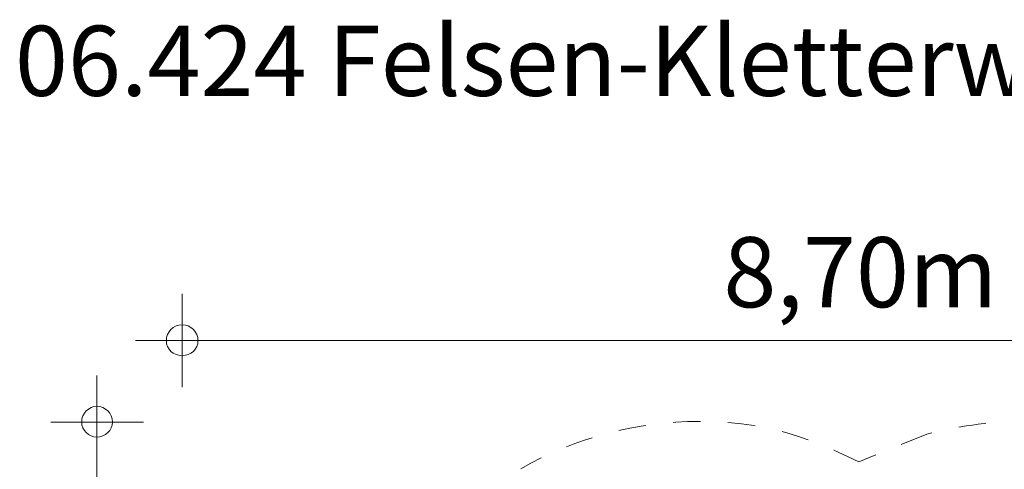
# Model space of a CAD drawing. Units: inches. Extents: x 80.8 to 131.7, y 131.3 to 171.4.
# Drawn here: x 81.6 to 113.2, y 157 to 171.4 of the extents above; entities that cross this region are included whole.
import ezdxf

# ---------------------------------------------------------------- set-up
doc = ezdxf.new("R2010")
doc.units = ezdxf.units.IN
doc.header["$MEASUREMENT"] = 0
for name, pattern in [('AI-Linetype-10', [1.76403, 0.882015, -0.882015]), ('AI-Linetype-11', [1.76403, 0.882015, -0.882015]), ('AI-Linetype-5', [1.76403, 0.882015, -0.882015])]:
    doc.linetypes.add(name, pattern=pattern)
doc.layers.add('Ebene 1', color=7, linetype='Continuous')

# ---------------------------------------------------------------- blocks, each defined once
blk = doc.blocks.new('block 3')
at = {"layer": 'Ebene 1', "color": 250, "lineweight": 18}
blk.add_lwpolyline([(85.598, 158.547), (82.626, 158.547)], dxfattribs=at)
blk = doc.blocks.new('block 4')
at = {"layer": 'Ebene 1', "color": 250, "lineweight": 18}
blk.add_lwpolyline([(84.099, 158.547), (84.099, 160.045)], dxfattribs=at)
blk = doc.blocks.new('block 2')
at = {"layer": 'Ebene 1', "color": 250, "lineweight": 18}
blk.add_open_spline([(84.099, 158.064), (83.845, 158.064), (83.617, 158.293), (83.617, 158.547), (83.617, 158.826), (83.845, 159.055), (84.099, 159.055), (84.379, 159.055), (84.607, 158.826), (84.607, 158.547), (84.607, 158.293), (84.379, 158.064), (84.099, 158.064)], degree=3, knots=[0, 0, 0, 0, 1, 1, 1, 2, 2, 2, 3, 3, 3, 4, 4, 4, 4], dxfattribs=at)
at = {"layer": 'Ebene 1'}
for name in ['block 4', 'block 3']:
    blk.add_blockref(name, (0, 0), dxfattribs=at)
blk = doc.blocks.new('block 8')
at = {"layer": 'Ebene 1', "color": 250, "lineweight": 18}
blk.add_lwpolyline([(84.099, 158.826), (84.099, 132.309)], dxfattribs=at)
blk = doc.blocks.new('block 13')
at = {"layer": 'Ebene 1', "color": 250, "lineweight": 18}
blk.add_lwpolyline([(86.843, 159.664), (86.843, 162.662)], dxfattribs=at)
blk = doc.blocks.new('block 14')
at = {"layer": 'Ebene 1', "color": 250, "lineweight": 18}
blk.add_lwpolyline([(86.843, 161.163), (85.344, 161.163)], dxfattribs=at)
blk = doc.blocks.new('block 12')
at = {"layer": 'Ebene 1', "color": 250, "lineweight": 18}
blk.add_open_spline([(87.351, 161.163), (87.351, 161.442), (87.122, 161.671), (86.843, 161.671), (86.563, 161.671), (86.335, 161.442), (86.335, 161.163), (86.335, 160.884), (86.563, 160.68), (86.843, 160.68), (87.122, 160.68), (87.351, 160.884), (87.351, 161.163)], degree=3, knots=[0, 0, 0, 0, 1, 1, 1, 2, 2, 2, 3, 3, 3, 4, 4, 4, 4], dxfattribs=at)
at = {"layer": 'Ebene 1'}
for name in ['block 13', 'block 14']:
    blk.add_blockref(name, (0, 0), dxfattribs=at)
blk = doc.blocks.new('block 15')
at = {"layer": 'Ebene 1', "color": 250, "lineweight": 18}
blk.add_lwpolyline([(130.531, 161.163), (86.512, 161.163)], dxfattribs=at)
blk = doc.blocks.new('block 352')
at = {"layer": 'Ebene 1', "color": 7, "linetype": 'AI-Linetype-5', "lineweight": 18}
blk.add_open_spline([(108.56, 157.277), (106.756, 158.166), (105.385, 158.572), (103.429, 158.572), (101.473, 158.572), (99.416, 158.039), (97.714, 157.048)], degree=3, knots=[0, 0, 0, 0, 1, 1, 1, 2, 2, 2, 2], dxfattribs=at)
blk = doc.blocks.new('block 357')
at = {"layer": 'Ebene 1', "color": 250, "linetype": 'AI-Linetype-10', "lineweight": 18}
blk.add_open_spline([(119.431, 157.048), (117.729, 158.039), (115.672, 158.572), (113.716, 158.572), (112.725, 158.572), (111.684, 158.394), (110.744, 158.166)], degree=3, knots=[0, 0, 0, 0, 1, 1, 1, 2, 2, 2, 2], dxfattribs=at)
blk = doc.blocks.new('block 358')
at = {"layer": 'Ebene 1', "color": 250, "linetype": 'AI-Linetype-11', "lineweight": 18}
blk.add_lwpolyline([(110.744, 158.166), (108.56, 157.277)], dxfattribs=at)

msp = doc.modelspace()

# ---------------------------------------------------------------- block references
at = {"layer": 'Ebene 1'}
for name in ['block 12', 'block 15', 'block 2', 'block 8', 'block 352', 'block 357', 'block 358']:
    msp.add_blockref(name, (0, 0), dxfattribs=at)

# ---------------------------------------------------------------- texts
at = {"layer": 'Ebene 1', "color": 250, "char_height": 2.2479, "attachment_point": 7}
for s, insert in [('\\fVAGRounded Lt Normal|b0|i0|c0|p34;\\W1;06.424 Felsen-Kletterwand', (81.474, 169.007)), ('\\fVAGRounded Lt Normal|b0|i0|c0|p34;\\W1;8,70m', (104.216, 162.23))]:
    msp.add_mtext(s, dxfattribs=dict(at, insert=insert))

doc.saveas('drawing.dxf')
